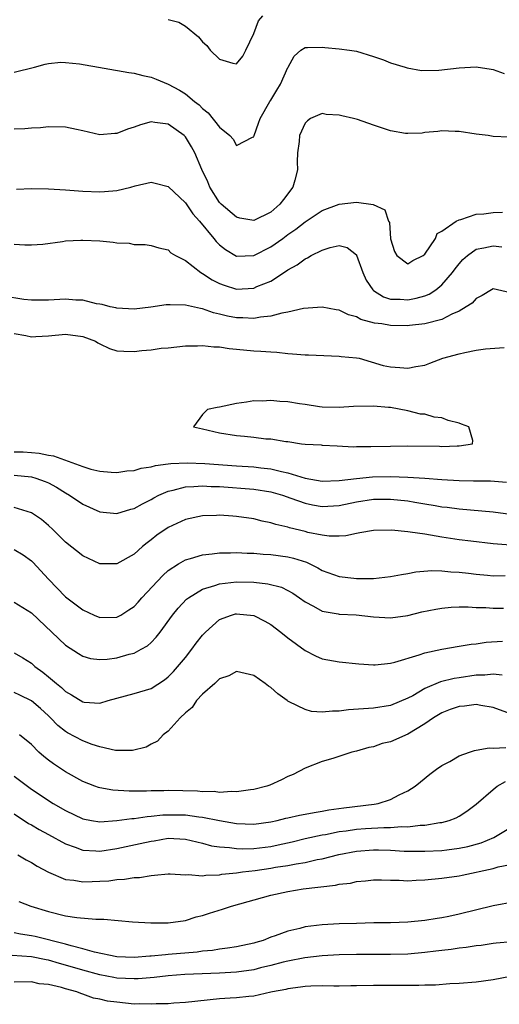
# Model space of a CAD drawing. Units: inches. Extents: x 2598000 to 2601000, y 1533000 to 1536000.
# Drawn here: x 2598188 to 2598244, y 1534012 to 1534127 of the extents above; entities that cross this region are included whole.
import ezdxf

# ---------------------------------------------------------------- set-up
doc = ezdxf.new("R2010")
doc.units = ezdxf.units.IN
doc.header["$MEASUREMENT"] = 0
doc.layers.add('LD25981533_2ft', color=102, linetype='Continuous')

msp = doc.modelspace()

# ---------------------------------------------------------------- linework, layer by layer
at = {"layer": 'LD25981533_2ft'}
for points, elevation in [([(2598205, 1534126.58), (2598206.25, 1534126.25), (2598207, 1534125.8), (2598208.54, 1534124.54), (2598209, 1534123.96), (2598209.52, 1534123.52), (2598209.91, 1534123), (2598211, 1534121.92), (2598212.55, 1534121.45), (2598213, 1534121.38), (2598213.71, 1534122.29), (2598214.07, 1534123), (2598215, 1534124.95), (2598215.57, 1534126.43), (2598216.07, 1534127)], 7258), ([(2598187, 1534120.41), (2598189.36, 1534121), (2598190.63, 1534121.37), (2598191, 1534121.44), (2598192.43, 1534121.57), (2598193, 1534121.55), (2598194.61, 1534121.39), (2598200.38, 1534120.38), (2598201, 1534120.3), (2598202.03, 1534120.03), (2598203, 1534119.85), (2598203.59, 1534119.59), (2598205, 1534119.01), (2598206.33, 1534118.33), (2598207, 1534117.9), (2598208.06, 1534117), (2598208.6, 1534116.6), (2598209, 1534116.17), (2598209.67, 1534115.67), (2598211, 1534113.99), (2598212.19, 1534113), (2598212.59, 1534112.59), (2598213, 1534111.86), (2598214.84, 1534112.84), (2598215, 1534112.85), (2598215.03, 1534113), (2598215.56, 1534114.44), (2598215.74, 1534115), (2598216.89, 1534117), (2598217, 1534117.15), (2598217.69, 1534118.31), (2598218.13, 1534119), (2598219, 1534120.95), (2598219.04, 1534121), (2598219.72, 1534122.28), (2598220.52, 1534123), (2598221, 1534123.29), (2598221.28, 1534123.28), (2598223, 1534123.35), (2598223.3, 1534123.3), (2598225, 1534123.16), (2598226.2, 1534123), (2598227, 1534122.86), (2598229, 1534122.25), (2598230.16, 1534121.84), (2598231, 1534121.51), (2598232.71, 1534121), (2598232.92, 1534120.92), (2598234.62, 1534120.62), (2598236.65, 1534120.65), (2598239, 1534120.91), (2598241, 1534121.03), (2598242.77, 1534120.77), (2598243, 1534120.71), (2598244.26, 1534120.26)], 7260), ([(2598244.83, 1534112.83), (2598243, 1534112.91), (2598242.39, 1534113), (2598241, 1534113.17), (2598239, 1534113.49), (2598238.53, 1534113.47), (2598237, 1534113.58), (2598236.53, 1534113.47), (2598235, 1534113.36), (2598234.7, 1534113.3), (2598233, 1534113.24), (2598232.73, 1534113.27), (2598231, 1534113.57), (2598229, 1534114.23), (2598227.12, 1534114.88), (2598226.66, 1534115), (2598225.3, 1534115.3), (2598225, 1534115.39), (2598223.48, 1534115.48), (2598223, 1534115.58), (2598221.64, 1534115), (2598221.27, 1534114.73), (2598221, 1534114.47), (2598220.35, 1534113), (2598220.3, 1534112.3), (2598220.13, 1534111), (2598220.06, 1534109.94), (2598220.11, 1534109), (2598219.8, 1534107.8), (2598219.55, 1534107), (2598218.47, 1534105.53), (2598218.05, 1534105), (2598217, 1534104.08), (2598215, 1534103.09), (2598213.38, 1534103.38), (2598213, 1534103.46), (2598211.19, 1534105), (2598211, 1534105.2), (2598209.87, 1534107), (2598209.62, 1534107.62), (2598208.94, 1534109.06), (2598208.12, 1534111), (2598207.71, 1534111.71), (2598207, 1534112.85), (2598206.85, 1534113), (2598205, 1534114.33), (2598203.45, 1534114.55), (2598203, 1534114.6), (2598201.74, 1534114.26), (2598201, 1534113.98), (2598200.24, 1534113.76), (2598199, 1534113.24), (2598198.76, 1534113.24), (2598197, 1534113.1), (2598195, 1534113.55), (2598194.27, 1534113.73), (2598193, 1534113.99), (2598191, 1534114.05), (2598190.07, 1534113.93), (2598189, 1534113.87), (2598188.22, 1534113.78), (2598187, 1534113.76)], 7262), ([(2598187.27, 1534106.73), (2598189, 1534106.82), (2598191, 1534106.8), (2598193, 1534106.69), (2598195, 1534106.51), (2598197, 1534106.42), (2598197.54, 1534106.46), (2598199, 1534106.61), (2598200.63, 1534107), (2598201.14, 1534107.14), (2598203, 1534107.57), (2598203.46, 1534107.46), (2598205, 1534107.06), (2598207, 1534105.15), (2598207.88, 1534103.88), (2598208.65, 1534103), (2598210.34, 1534101), (2598210.62, 1534100.62), (2598211, 1534100.26), (2598211.69, 1534099.69), (2598213, 1534098.93), (2598215, 1534099), (2598217, 1534100.03), (2598218.38, 1534101), (2598219, 1534101.46), (2598219.92, 1534102.08), (2598221, 1534102.92), (2598223, 1534104.26), (2598225, 1534104.99), (2598227, 1534105.25), (2598228.97, 1534104.97), (2598230.34, 1534104.34), (2598230.75, 1534103), (2598230.85, 1534102.85), (2598231, 1534100.95), (2598231.47, 1534099.47), (2598231.71, 1534099), (2598233, 1534098.03), (2598233.58, 1534098.42), (2598234.82, 1534099), (2598235, 1534099.14), (2598236.26, 1534101), (2598236.43, 1534101.57), (2598237, 1534101.85), (2598238.66, 1534103), (2598239, 1534103.18), (2598239.2, 1534103.2), (2598241, 1534103.81), (2598241.88, 1534103.88), (2598243, 1534104.04), (2598244.08, 1534104.08)], 7264), ([(2598187, 1534100.31), (2598188.24, 1534100.24), (2598189, 1534100.23), (2598190.33, 1534100.34), (2598192.64, 1534100.64), (2598193, 1534100.71), (2598194.79, 1534100.79), (2598195, 1534100.81), (2598197, 1534100.71), (2598198.56, 1534100.56), (2598199, 1534100.48), (2598200.43, 1534100.43), (2598201, 1534100.27), (2598202.3, 1534100.3), (2598203, 1534100.17), (2598203.91, 1534099.91), (2598205, 1534099.65), (2598205.32, 1534099.32), (2598205.84, 1534099), (2598207, 1534098.41), (2598208.81, 1534097), (2598209, 1534096.9), (2598210.14, 1534096.14), (2598211, 1534095.74), (2598211.53, 1534095.53), (2598213, 1534095.08), (2598215, 1534095.19), (2598215.36, 1534095.36), (2598217, 1534096.02), (2598218.81, 1534097.19), (2598219, 1534097.33), (2598220.08, 1534097.92), (2598221, 1534098.61), (2598221.29, 1534098.71), (2598221.73, 1534099), (2598223, 1534099.64), (2598223.95, 1534099.95), (2598225, 1534100.15), (2598225.92, 1534099.92), (2598227, 1534099.08), (2598227.03, 1534099.03), (2598227.76, 1534097), (2598228.13, 1534096.13), (2598228.92, 1534095), (2598229, 1534094.93), (2598230.16, 1534094.16), (2598231, 1534093.91), (2598232.11, 1534093.89), (2598233, 1534093.81), (2598234, 1534094), (2598235, 1534094.29), (2598235.51, 1534094.49), (2598236.3, 1534095), (2598237, 1534095.57), (2598238.25, 1534097), (2598238.56, 1534097.44), (2598239, 1534098.02), (2598239.46, 1534098.54), (2598239.97, 1534099), (2598241, 1534099.73), (2598241.89, 1534099.89), (2598243, 1534100.14), (2598244.02, 1534100.02)], 7266), ([(2598245, 1534094.65), (2598243, 1534095.12), (2598242.79, 1534095), (2598241.69, 1534094.31), (2598241, 1534093.97), (2598240.55, 1534093.45), (2598239.85, 1534093), (2598239, 1534092.49), (2598238.14, 1534092.14), (2598237, 1534091.54), (2598235, 1534091.03), (2598233.19, 1534090.81), (2598233, 1534090.8), (2598231, 1534090.83), (2598229.96, 1534091), (2598229.11, 1534091.11), (2598227.52, 1534091.52), (2598227, 1534091.82), (2598226.06, 1534092.06), (2598225, 1534092.61), (2598224.64, 1534092.64), (2598223, 1534092.97), (2598220.81, 1534092.81), (2598219, 1534092.38), (2598218.27, 1534092.27), (2598217, 1534091.9), (2598215.79, 1534091.79), (2598215, 1534091.63), (2598213.71, 1534091.71), (2598213, 1534091.72), (2598211.92, 1534091.92), (2598211, 1534092.16), (2598210.3, 1534092.3), (2598209, 1534092.77), (2598208.79, 1534092.79), (2598207, 1534093.21), (2598205.22, 1534093.22), (2598205, 1534093.24), (2598204.77, 1534093.23), (2598202.97, 1534092.97), (2598201, 1534092.75), (2598199, 1534092.83), (2598198.87, 1534092.87), (2598198.22, 1534093), (2598197.28, 1534093.28), (2598197, 1534093.33), (2598196.63, 1534093.37), (2598195, 1534093.79), (2598194.21, 1534093.79), (2598193, 1534093.89), (2598191, 1534093.78), (2598189.79, 1534093.79), (2598189, 1534093.78), (2598188.13, 1534093.87), (2598185.75, 1534094.24)], 7268), ([(2598187, 1534089.9), (2598188.35, 1534089.65), (2598189, 1534089.51), (2598189.52, 1534089.52), (2598191, 1534089.61), (2598193, 1534089.8), (2598195, 1534089.54), (2598196.5, 1534089), (2598196.78, 1534088.78), (2598197, 1534088.7), (2598198.13, 1534088.13), (2598199, 1534087.88), (2598199.82, 1534087.82), (2598201, 1534087.77), (2598201.9, 1534087.9), (2598203, 1534087.99), (2598204.17, 1534088.17), (2598205, 1534088.23), (2598207, 1534088.43), (2598208.43, 1534088.43), (2598209, 1534088.5), (2598210.32, 1534088.32), (2598211, 1534088.33), (2598212.13, 1534088.13), (2598213, 1534088.05), (2598215, 1534087.86), (2598215.84, 1534087.84), (2598217, 1534087.73), (2598217.71, 1534087.71), (2598219, 1534087.55), (2598219.53, 1534087.53), (2598221, 1534087.38), (2598221.38, 1534087.38), (2598225, 1534087.26), (2598225.22, 1534087.22), (2598227, 1534087.06), (2598227.32, 1534087), (2598230.14, 1534086.14), (2598231, 1534085.98), (2598232.08, 1534085.92), (2598233, 1534085.84), (2598233.96, 1534086.04), (2598235, 1534086.19), (2598235.57, 1534086.43), (2598237.12, 1534087), (2598239, 1534087.53), (2598239.68, 1534087.68), (2598241, 1534087.93), (2598242.08, 1534088.08), (2598244.27, 1534088.27)], 7270), ([(2598187, 1534076.08), (2598188.05, 1534076.05), (2598189, 1534075.99), (2598189.9, 1534075.9), (2598191, 1534075.67), (2598191.58, 1534075.58), (2598195, 1534074.34), (2598195.97, 1534074.03), (2598197, 1534073.81), (2598198.32, 1534073.68), (2598199, 1534073.66), (2598200.17, 1534073.83), (2598201, 1534073.88), (2598201.84, 1534074.16), (2598203, 1534074.3), (2598203.52, 1534074.48), (2598205, 1534074.65), (2598205.29, 1534074.71), (2598207.2, 1534074.8), (2598209.29, 1534074.71), (2598213, 1534074.43), (2598215, 1534074.3), (2598215.81, 1534074.19), (2598217, 1534074.07), (2598218.25, 1534073.75), (2598219, 1534073.61), (2598221, 1534073), (2598223, 1534072.65), (2598225, 1534072.7), (2598227, 1534072.94), (2598228.87, 1534073.13), (2598231, 1534073.18), (2598233, 1534073.12), (2598235, 1534073), (2598237, 1534072.84), (2598239, 1534072.71), (2598240.69, 1534072.69), (2598241, 1534072.67), (2598242.66, 1534072.66), (2598244.54, 1534072.54)], 7272), ([(2598187, 1534073.33), (2598189, 1534073.15), (2598189.54, 1534073), (2598190.61, 1534072.61), (2598191, 1534072.44), (2598191.93, 1534071.93), (2598193, 1534071.27), (2598193.47, 1534071), (2598195, 1534069.94), (2598197, 1534069.07), (2598199, 1534068.87), (2598200.64, 1534069.36), (2598201, 1534069.44), (2598201.99, 1534070.01), (2598203, 1534070.5), (2598203.31, 1534070.69), (2598203.9, 1534071), (2598205, 1534071.47), (2598205.59, 1534071.59), (2598207, 1534071.97), (2598208, 1534072), (2598209, 1534072.09), (2598210.03, 1534072.03), (2598211, 1534072), (2598215, 1534071.71), (2598217, 1534071.4), (2598218.35, 1534071), (2598219.34, 1534070.66), (2598221, 1534070.05), (2598221.87, 1534069.87), (2598223, 1534069.68), (2598225, 1534069.81), (2598227, 1534070.22), (2598229, 1534070.52), (2598231, 1534070.54), (2598233, 1534070.33), (2598233.82, 1534070.18), (2598235, 1534070), (2598236.22, 1534069.78), (2598237, 1534069.66), (2598237.6, 1534069.6), (2598239, 1534069.4), (2598243, 1534069.04), (2598245, 1534068.8)], 7274), ([(2598245, 1534065.15), (2598243, 1534065.3), (2598240.38, 1534065.62), (2598239, 1534065.8), (2598237, 1534066.09), (2598235.66, 1534066.35), (2598235, 1534066.43), (2598233.29, 1534066.7), (2598233, 1534066.72), (2598231.09, 1534066.91), (2598229, 1534066.88), (2598227.41, 1534066.59), (2598227, 1534066.54), (2598225.75, 1534066.25), (2598225, 1534066.22), (2598223.8, 1534066.2), (2598223, 1534066.32), (2598221.34, 1534066.66), (2598221, 1534066.76), (2598219.19, 1534067.19), (2598219, 1534067.26), (2598217.57, 1534067.57), (2598217, 1534067.78), (2598215.98, 1534067.98), (2598215, 1534068.23), (2598213, 1534068.53), (2598212.55, 1534068.55), (2598211, 1534068.66), (2598210.63, 1534068.63), (2598209, 1534068.59), (2598207, 1534068.16), (2598205, 1534067.22), (2598203.68, 1534066.32), (2598203, 1534065.78), (2598202.55, 1534065.45), (2598202, 1534065), (2598201, 1534064.1), (2598199, 1534062.99), (2598197, 1534062.99), (2598195, 1534063.91), (2598193, 1534065.5), (2598191.49, 1534067), (2598191, 1534067.45), (2598190.17, 1534068.17), (2598189, 1534068.95), (2598187, 1534069.55)], 7276), ([(2598187, 1534064.66), (2598188.04, 1534064.04), (2598189, 1534063.35), (2598189.18, 1534063.18), (2598191, 1534061.21), (2598193, 1534059.13), (2598195, 1534057.61), (2598196.34, 1534057), (2598197, 1534056.73), (2598199, 1534056.75), (2598199.46, 1534057), (2598200.41, 1534057.59), (2598201, 1534057.99), (2598201.49, 1534058.51), (2598201.9, 1534059), (2598204.37, 1534061.63), (2598205, 1534062.2), (2598206.19, 1534063), (2598207, 1534063.46), (2598207.61, 1534063.61), (2598209, 1534064.04), (2598210.15, 1534064.15), (2598211, 1534064.27), (2598212.27, 1534064.27), (2598213, 1534064.3), (2598214.22, 1534064.22), (2598215, 1534064.21), (2598216.11, 1534064.11), (2598217, 1534064.06), (2598219, 1534063.8), (2598219.65, 1534063.65), (2598221.16, 1534063.16), (2598222.5, 1534062.5), (2598223, 1534062.22), (2598225, 1534061.51), (2598226.71, 1534061.29), (2598227, 1534061.26), (2598228.75, 1534061.25), (2598229, 1534061.26), (2598231, 1534061.49), (2598232.26, 1534061.74), (2598233, 1534061.86), (2598233.96, 1534062.04), (2598235.81, 1534062.19), (2598237, 1534062.16), (2598238.05, 1534062.05), (2598239, 1534062.01), (2598240.11, 1534061.89), (2598241, 1534061.78), (2598242.34, 1534061.66), (2598243, 1534061.59), (2598244.4, 1534061.6)], 7278), ([(2598187, 1534058.51), (2598189, 1534057.24), (2598193, 1534053.48), (2598194.49, 1534052.49), (2598195, 1534052.19), (2598195.92, 1534051.92), (2598197, 1534051.79), (2598197.85, 1534051.85), (2598199, 1534052.02), (2598200.42, 1534052.42), (2598201, 1534052.56), (2598201.85, 1534053), (2598202.59, 1534053.41), (2598203, 1534053.8), (2598203.59, 1534054.41), (2598204.06, 1534055), (2598205.5, 1534057), (2598206.18, 1534057.82), (2598207.15, 1534058.85), (2598207.35, 1534059), (2598209, 1534060.04), (2598210.45, 1534060.45), (2598211, 1534060.66), (2598213, 1534060.87), (2598215, 1534060.84), (2598216.66, 1534060.66), (2598218.24, 1534060.24), (2598219, 1534059.85), (2598219.55, 1534059.55), (2598220.36, 1534059), (2598221, 1534058.53), (2598221.97, 1534058.03), (2598223, 1534057.45), (2598224.85, 1534057.15), (2598225, 1534057.11), (2598226.99, 1534057.01), (2598229, 1534056.79), (2598231, 1534056.69), (2598233, 1534056.96), (2598234.64, 1534057.36), (2598236.3, 1534057.7), (2598237, 1534057.81), (2598238.09, 1534057.91), (2598239, 1534057.94), (2598240.06, 1534057.94), (2598241, 1534057.88), (2598242.13, 1534057.87), (2598243, 1534057.82), (2598244.19, 1534057.81)], 7280), ([(2598187, 1534052.57), (2598187.99, 1534051.99), (2598189, 1534051.36), (2598189.41, 1534051), (2598190.34, 1534050.34), (2598191, 1534049.8), (2598191.92, 1534049), (2598192.52, 1534048.52), (2598193, 1534048.05), (2598193.68, 1534047.68), (2598195, 1534046.85), (2598195.18, 1534046.82), (2598197, 1534046.72), (2598197.97, 1534047), (2598201, 1534047.83), (2598203, 1534048.43), (2598204.57, 1534049.43), (2598205, 1534049.77), (2598205.61, 1534050.39), (2598207, 1534052.05), (2598207.76, 1534053), (2598208.28, 1534053.72), (2598209, 1534054.64), (2598209.34, 1534055), (2598211, 1534056.48), (2598212.4, 1534057), (2598212.86, 1534057.14), (2598213, 1534057.16), (2598215, 1534056.96), (2598216.3, 1534056.3), (2598217, 1534055.9), (2598218.18, 1534055), (2598219, 1534054.33), (2598221, 1534052.86), (2598222.23, 1534052.23), (2598223, 1534051.88), (2598225, 1534051.52), (2598227.3, 1534051.3), (2598229, 1534051.18), (2598229.19, 1534051.19), (2598231, 1534051.37), (2598231.49, 1534051.49), (2598234.35, 1534052.35), (2598235, 1534052.59), (2598237, 1534053.03), (2598239, 1534053.35), (2598240.41, 1534053.59), (2598241, 1534053.63), (2598242.18, 1534053.82), (2598244.07, 1534053.93)], 7282), ([(2598244.04, 1534049.96), (2598243, 1534050.11), (2598242.01, 1534049.99), (2598241, 1534049.98), (2598239, 1534049.68), (2598238.41, 1534049.59), (2598236.82, 1534049.18), (2598235, 1534048.41), (2598233.58, 1534047.58), (2598233, 1534047.28), (2598231, 1534046.45), (2598229, 1534046.13), (2598226.08, 1534045.92), (2598225, 1534045.77), (2598224.22, 1534045.78), (2598223, 1534045.65), (2598221.75, 1534045.75), (2598221, 1534045.95), (2598219.12, 1534046.88), (2598219, 1534046.93), (2598218.89, 1534047), (2598217.8, 1534047.8), (2598217, 1534048.54), (2598216.71, 1534048.71), (2598216.32, 1534049), (2598215, 1534049.92), (2598213, 1534050.41), (2598212.09, 1534049.91), (2598211, 1534049.54), (2598210.43, 1534049), (2598209, 1534047.76), (2598208.31, 1534047), (2598207.79, 1534046.21), (2598207, 1534045.58), (2598206.39, 1534045), (2598205, 1534043.43), (2598204.42, 1534043), (2598203.74, 1534042.26), (2598203, 1534041.92), (2598202.42, 1534041.58), (2598200.84, 1534041.16), (2598198.83, 1534041.17), (2598197, 1534041.6), (2598196.12, 1534041.88), (2598195, 1534042.3), (2598193.24, 1534043.24), (2598193, 1534043.39), (2598192.1, 1534044.1), (2598191.22, 1534045), (2598191, 1534045.21), (2598190.07, 1534046.07), (2598189, 1534046.98), (2598187.65, 1534047.65), (2598187, 1534047.95)], 7284), ([(2598245, 1534045.47), (2598243, 1534046.2), (2598241.56, 1534046.44), (2598241, 1534046.55), (2598239.63, 1534046.37), (2598239, 1534046.33), (2598237.95, 1534045.95), (2598237, 1534045.59), (2598236.03, 1534045), (2598235, 1534044.29), (2598233, 1534043.07), (2598231, 1534042.2), (2598230.02, 1534041.98), (2598229, 1534041.62), (2598228.47, 1534041.53), (2598227, 1534041.11), (2598226.46, 1534041), (2598224.26, 1534040.26), (2598223, 1534039.88), (2598221, 1534039.1), (2598219.61, 1534038.39), (2598219, 1534038.15), (2598218.26, 1534037.74), (2598216.86, 1534037.14), (2598216.52, 1534037), (2598215, 1534036.63), (2598214.6, 1534036.6), (2598213, 1534036.34), (2598212.39, 1534036.39), (2598211, 1534036.28), (2598210.37, 1534036.37), (2598209, 1534036.34), (2598208.41, 1534036.41), (2598205, 1534036.51), (2598204.48, 1534036.48), (2598203, 1534036.47), (2598202.44, 1534036.44), (2598200.42, 1534036.42), (2598198.53, 1534036.53), (2598197, 1534036.8), (2598196.84, 1534036.84), (2598196.4, 1534037), (2598195, 1534037.56), (2598193, 1534038.69), (2598191.6, 1534039.6), (2598191, 1534040.03), (2598190.46, 1534040.46), (2598189.88, 1534041), (2598189, 1534041.86), (2598187.62, 1534043)], 7286), ([(2598187, 1534038.18), (2598188.53, 1534037), (2598189, 1534036.67), (2598191.56, 1534035), (2598193, 1534034.15), (2598195, 1534033.18), (2598196.03, 1534033), (2598197, 1534032.85), (2598199, 1534033), (2598200.76, 1534033.24), (2598201, 1534033.25), (2598202.54, 1534033.46), (2598203, 1534033.49), (2598204.35, 1534033.65), (2598205, 1534033.68), (2598206.32, 1534033.68), (2598207, 1534033.66), (2598208.56, 1534033.44), (2598209, 1534033.4), (2598211, 1534032.98), (2598213, 1534032.63), (2598215, 1534032.57), (2598217, 1534032.84), (2598217.75, 1534033), (2598218.74, 1534033.26), (2598219, 1534033.3), (2598220.36, 1534033.64), (2598221, 1534033.73), (2598222.05, 1534033.95), (2598223, 1534034.09), (2598223.77, 1534034.23), (2598225.53, 1534034.47), (2598229.08, 1534034.92), (2598229.53, 1534035), (2598231, 1534035.46), (2598231.99, 1534035.99), (2598233, 1534036.46), (2598233.88, 1534037), (2598234.48, 1534037.52), (2598235.58, 1534038.42), (2598236.38, 1534039), (2598237, 1534039.41), (2598237.91, 1534039.91), (2598239, 1534040.56), (2598240.23, 1534041), (2598240.81, 1534041.19), (2598241, 1534041.21), (2598242.51, 1534041.49), (2598243, 1534041.45), (2598244.46, 1534041.54)], 7288), ([(2598187, 1534033.77), (2598188.66, 1534032.66), (2598189, 1534032.48), (2598189.93, 1534031.93), (2598191, 1534031.38), (2598193, 1534030.26), (2598194.13, 1534029.87), (2598195, 1534029.52), (2598196.55, 1534029.45), (2598197, 1534029.4), (2598199, 1534029.72), (2598201.7, 1534030.3), (2598203, 1534030.59), (2598203.36, 1534030.64), (2598205, 1534030.92), (2598207, 1534030.83), (2598209, 1534030.35), (2598210.05, 1534030.05), (2598211, 1534029.92), (2598212.15, 1534029.85), (2598213, 1534029.71), (2598213.68, 1534029.68), (2598215, 1534029.72), (2598217, 1534029.98), (2598217.85, 1534030.15), (2598219.48, 1534030.52), (2598221, 1534030.88), (2598223, 1534031.32), (2598223.38, 1534031.38), (2598225, 1534031.7), (2598225.8, 1534031.8), (2598227, 1534031.98), (2598228.06, 1534032.06), (2598230.19, 1534032.19), (2598231, 1534032.18), (2598232.28, 1534032.28), (2598233, 1534032.26), (2598234.44, 1534032.44), (2598235, 1534032.45), (2598236.75, 1534032.75), (2598237, 1534032.77), (2598237.85, 1534033), (2598238.68, 1534033.32), (2598239, 1534033.5), (2598239.92, 1534034.08), (2598241, 1534034.9), (2598243, 1534036.64), (2598243.47, 1534037), (2598244.43, 1534037.57)], 7290), ([(2598187.41, 1534029), (2598188.4, 1534028.4), (2598189, 1534028.09), (2598189.68, 1534027.68), (2598191, 1534026.96), (2598193, 1534026.12), (2598193.97, 1534026.03), (2598195, 1534025.83), (2598196.12, 1534025.88), (2598197, 1534025.9), (2598198.04, 1534025.96), (2598199, 1534026.09), (2598199.87, 1534026.13), (2598201, 1534026.33), (2598201.65, 1534026.35), (2598203, 1534026.59), (2598203.4, 1534026.6), (2598205, 1534026.75), (2598205.24, 1534026.76), (2598207, 1534026.65), (2598207.32, 1534026.68), (2598209, 1534026.55), (2598209.38, 1534026.62), (2598211, 1534026.66), (2598211.28, 1534026.72), (2598213, 1534026.9), (2598213.68, 1534027), (2598215.17, 1534027.17), (2598217, 1534027.42), (2598217.53, 1534027.53), (2598219, 1534027.75), (2598219.95, 1534027.95), (2598221, 1534028.11), (2598222.43, 1534028.43), (2598223, 1534028.53), (2598224.96, 1534029.04), (2598227, 1534029.43), (2598229, 1534029.58), (2598229.57, 1534029.57), (2598231, 1534029.52), (2598232.57, 1534029.43), (2598235, 1534029.41), (2598237, 1534029.51), (2598237.59, 1534029.59), (2598239, 1534029.76), (2598240.03, 1534029.97), (2598241.6, 1534030.4), (2598243.06, 1534031), (2598245, 1534032.17)], 7292), ([(2598187.53, 1534023.53), (2598188.95, 1534023), (2598191, 1534022.36), (2598193, 1534021.88), (2598194.33, 1534021.67), (2598196.52, 1534021.48), (2598197.48, 1534021.48), (2598200.82, 1534021.18), (2598202.95, 1534021.05), (2598205, 1534021.04), (2598207, 1534021.33), (2598208.27, 1534021.73), (2598209, 1534021.91), (2598209.82, 1534022.18), (2598211.35, 1534022.65), (2598212.4, 1534023), (2598217, 1534024.26), (2598219, 1534024.7), (2598220.79, 1534025), (2598224.56, 1534025.44), (2598225, 1534025.55), (2598226.31, 1534025.69), (2598227, 1534025.87), (2598228.05, 1534025.95), (2598229, 1534026.06), (2598229.94, 1534026.06), (2598231, 1534026.01), (2598231.98, 1534026.02), (2598233, 1534025.97), (2598233.97, 1534026.03), (2598235, 1534026.07), (2598237, 1534026.26), (2598239, 1534026.55), (2598239.37, 1534026.63), (2598243, 1534027.4), (2598243.58, 1534027.58), (2598245, 1534027.87)], 7294), ([(2598245.51, 1534023.51), (2598243, 1534023.05), (2598239, 1534022.05), (2598237.79, 1534021.79), (2598237, 1534021.64), (2598236.44, 1534021.56), (2598235, 1534021.31), (2598233, 1534021.12), (2598231, 1534021.06), (2598229.03, 1534021.03), (2598227, 1534020.98), (2598225, 1534020.92), (2598223, 1534020.81), (2598221, 1534020.56), (2598220.4, 1534020.4), (2598219, 1534020.09), (2598217.52, 1534019.52), (2598217, 1534019.36), (2598216.1, 1534019), (2598215.24, 1534018.76), (2598215, 1534018.67), (2598213, 1534018.25), (2598211.92, 1534018.08), (2598211, 1534017.97), (2598210.17, 1534017.83), (2598209, 1534017.72), (2598208.38, 1534017.62), (2598205, 1534017.34), (2598204.68, 1534017.32), (2598203, 1534017.14), (2598202.86, 1534017.14), (2598201, 1534016.99), (2598199, 1534017.09), (2598196.39, 1534017.61), (2598195, 1534018.02), (2598193.64, 1534018.36), (2598193, 1534018.57), (2598189.44, 1534019.44), (2598189, 1534019.54), (2598187.73, 1534019.73), (2598187, 1534019.88)], 7296), ([(2598245.17, 1534018.83), (2598243.34, 1534018.66), (2598243, 1534018.63), (2598241.59, 1534018.41), (2598241, 1534018.35), (2598239.84, 1534018.16), (2598239, 1534018.08), (2598238.07, 1534017.93), (2598237, 1534017.82), (2598236.28, 1534017.72), (2598235, 1534017.57), (2598233, 1534017.4), (2598231, 1534017.35), (2598229, 1534017.36), (2598227, 1534017.34), (2598225, 1534017.29), (2598223, 1534017.18), (2598220.97, 1534016.97), (2598219, 1534016.58), (2598218.45, 1534016.45), (2598217, 1534016.05), (2598215.77, 1534015.77), (2598215, 1534015.57), (2598213, 1534015.28), (2598211, 1534015.16), (2598206.94, 1534015), (2598205, 1534014.87), (2598203.34, 1534014.66), (2598201.49, 1534014.51), (2598201, 1534014.5), (2598199, 1534014.6), (2598198.65, 1534014.65), (2598197, 1534014.96), (2598195, 1534015.5), (2598193, 1534016.11), (2598192.29, 1534016.29), (2598191, 1534016.68), (2598190.72, 1534016.72), (2598189, 1534017.08), (2598186.77, 1534017.23)], 7298), ([(2598245, 1534014.76), (2598243, 1534014.39), (2598241, 1534014.12), (2598239, 1534013.95), (2598237.91, 1534013.91), (2598236.24, 1534013.76), (2598235, 1534013.76), (2598234.29, 1534013.71), (2598233, 1534013.73), (2598232.29, 1534013.71), (2598231, 1534013.73), (2598229, 1534013.72), (2598227, 1534013.69), (2598226.33, 1534013.67), (2598225, 1534013.66), (2598224.37, 1534013.63), (2598223, 1534013.67), (2598221.66, 1534013.66), (2598221, 1534013.61), (2598220.48, 1534013.52), (2598219, 1534013.35), (2598218.73, 1534013.27), (2598217.18, 1534013), (2598217, 1534012.94), (2598215, 1534012.46), (2598214.44, 1534012.44), (2598213, 1534012.28), (2598212.25, 1534012.25), (2598211, 1534012.16), (2598207, 1534011.74), (2598205.66, 1534011.66), (2598205, 1534011.6), (2598203.59, 1534011.59), (2598203, 1534011.53), (2598201.59, 1534011.59), (2598201, 1534011.56), (2598199, 1534011.76), (2598197.9, 1534011.9), (2598197, 1534012.13), (2598196.25, 1534012.25), (2598195, 1534012.73), (2598194.78, 1534012.78), (2598194.3, 1534013), (2598193, 1534013.33), (2598192.51, 1534013.49), (2598191, 1534013.83), (2598189.93, 1534013.93), (2598189, 1534014.14), (2598187, 1534014.11)], 7300)]:
    msp.add_lwpolyline(points, dxfattribs=dict(at, elevation=elevation))
at = {"layer": 'LD25981533_2ft', "elevation": 7270}
msp.add_lwpolyline([(2598217, 1534082.06), (2598216, 1534082), (2598215, 1534082.01), (2598214.15, 1534081.85), (2598213, 1534081.71), (2598211, 1534081.27), (2598210.74, 1534081.26), (2598209.59, 1534081), (2598209, 1534080.42), (2598207.96, 1534079), (2598209, 1534078.77), (2598211, 1534078.29), (2598213, 1534077.97), (2598213.91, 1534077.91), (2598215, 1534077.79), (2598216.4, 1534077.6), (2598217, 1534077.59), (2598218.74, 1534077.26), (2598219, 1534077.27), (2598220.59, 1534077), (2598221, 1534076.97), (2598222.87, 1534076.87), (2598223, 1534076.85), (2598224.75, 1534076.75), (2598226.66, 1534076.66), (2598227, 1534076.68), (2598228.68, 1534076.68), (2598231, 1534076.74), (2598233, 1534076.77), (2598236.71, 1534076.71), (2598237, 1534076.69), (2598238.78, 1534076.78), (2598239, 1534076.77), (2598240.56, 1534077), (2598240.6, 1534077.4), (2598240.14, 1534079), (2598239.28, 1534079.28), (2598239, 1534079.41), (2598237.72, 1534079.72), (2598237, 1534080.04), (2598236.11, 1534080.11), (2598235, 1534080.45), (2598234.48, 1534080.48), (2598233, 1534080.84), (2598231, 1534081.24), (2598230.77, 1534081.23), (2598229, 1534081.4), (2598226.65, 1534081.35), (2598225, 1534081.24), (2598223, 1534081.3), (2598222.67, 1534081.33), (2598221, 1534081.61), (2598220.33, 1534081.68), (2598219, 1534081.92), (2598218.06, 1534081.94)], close=True, dxfattribs=at)

doc.saveas('drawing.dxf')
